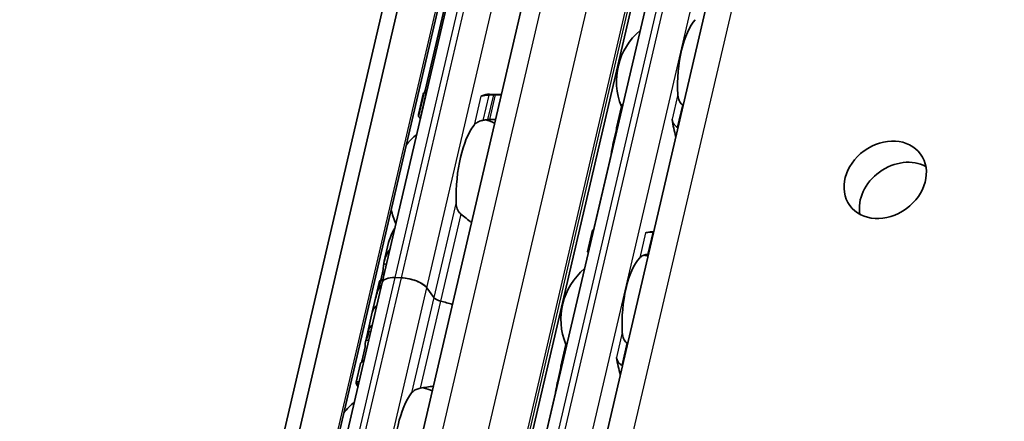
# Model space of a CAD drawing. Units: millimetres. Extents: x 0 to 2378, y 0 to 1682.
# Drawn here: x 2167 to 2206, y 1067 to 1083 of the extents above; entities that cross this region are included whole.
import ezdxf

# ---------------------------------------------------------------- set-up
doc = ezdxf.new("R2010")
doc.units = ezdxf.units.MM
doc.header["$LTSCALE"] = 2
doc.layers.add('Visible', color=7, linetype='Continuous', lineweight=35)
doc.layers.add('Visible narrow', color=7, linetype='Continuous', lineweight=25)

msp = doc.modelspace()

# ---------------------------------------------------------------- linework, layer by layer
at = {"layer": 'Visible'}
for p, q in [((2069.5069, 602.1052), (2253.2942, 1390.6058)), ((2068.722, 601.2797), (2252.5093, 1389.7803)), ((2070.9326, 601.3899), (2254.7199, 1389.8905)), ((2075.8666, 608.4045), (2256.7672, 1384.5203)), ((2080.0862, 607.8396), (2260.9754, 1383.9066)), ((2082.2275, 604.3672), (2263.403, 1381.6625)), ((2185.7391, 1058.735), (2196.7361, 1105.9153)), ((2181.1566, 1072.896), (2186.1053, 1094.1271)), ((2183.6142, 1083.7738), (2182.8504, 1080.4968)), ((2182.7777, 1080.3629), (2182.5896, 1079.5556)), ((2182.5962, 1079.4685), (2182.8186, 1080.4225)), ((2182.8936, 1080.4123), (2182.9085, 1080.4119)), ((2185.4072, 1080.3574), (2185.8683, 1080.3437)), ((2185.6244, 1080.3311), (2185.8637, 1080.3239)), ((2190.4255, 1079.0186), (2190.6251, 1079.8751)), ((2182.6814, 1079.4375), (2182.6665, 1079.4379)), ((2185.6366, 1079.3495), (2185.3973, 1079.3566)), ((2190.4274, 1078.9589), (2190.2893, 1078.3663)), ((2190.2135, 1077.9596), (2189.5402, 1075.0709)), ((2189.2824, 1074.1145), (2189.4821, 1074.971)), ((2191.8246, 1074.9044), (2191.9019, 1074.9021)), ((2181.407, 1074.4821), (2181.2332, 1073.7362)), ((2181.154, 1073.2189), (2181.0994, 1072.9845)), ((2181.9103, 1073.0795), (2181.6654, 1073.0868)), ((2181.9103, 1073.0795), (2181.6654, 1073.0868)), ((2168.785, 1019.8181), (2181.1566, 1072.896)), ((2181.0361, 1072.8906), (2180.8751, 1072.2001)), ((2181.1767, 1072.9822), (2181.0754, 1072.9852)), ((2183.1965, 1072.2978), (2182.9153, 1072.6852)), ((2183.1965, 1072.2978), (2182.9153, 1072.6852)), ((2180.9398, 1072.4777), (2180.7611, 1071.7111)), ((2180.7611, 1071.7111), (2180.5824, 1070.9444)), ((2180.6472, 1071.2221), (2180.4862, 1070.5316)), ((2180.483, 1070.3403), (2180.3619, 1069.8206)), ((2188.2261, 1069.5825), (2188.4257, 1070.439)), ((2180.2891, 1069.6859), (2180.1153, 1068.94)), ((2188.228, 1069.5229), (2188.0899, 1068.9302)), ((2188.0141, 1068.5235), (2187.3408, 1065.6348))]:
    msp.add_line(p, q, dxfattribs=at)
for centre, radius, start, end in [((2193.0628, 1080.8675), 2.6333, 130.07423, 202.19586), ((2184.433, 1076.4514), 3, 67.0094, 74.20307), ((2184.433, 1076.4514), 3, 129.49708, 140.97906), ((2184.433, 1076.4514), 3, 192.77994, 204.26192), ((2190.8634, 1071.4315), 2.6333, 72.00958, 75.36928), ((2190.8634, 1071.4315), 2.6333, 130.07423, 202.19586), ((2181.9587, 1065.8358), 3, 67.0094, 74.20307), ((2181.9587, 1065.8358), 3, 129.49708, 140.97906)]:
    msp.add_arc(centre, radius, start, end, dxfattribs=at)
for centre, major_axis, ratio, start_param, end_param in [((2193.9199, 1080.842), (0.0803, 2.6988), 0.3949216, 0.4283348, 1.7679977), ((2182.8107, 1076.4996), (0.117, 3.9316), 0.3949216, 0.0094531, 0.0607822), ((2185.0758, 1080.6136), (-0.0099, -0.3332), 0.3949216, 0.0014835, 0.2025014), ((2185.2901, 1076.4258), (0.117, 3.9316), 0.3949216, 0, 0.2025014), ((2192.9496, 1079.4142), (-1.0453, 0.9425), 0.3242774, 4.8959783, 4.9128272), ((2193.9199, 1080.842), (0.1041, 3.4985), 0.3949216, 2.0195192, 2.2515074), ((2185.2901, 1076.4258), (0.0912, 3.0653), 0.3949216, 0.5001328, 1.6961996), ((2191.6241, 1080.9104), (-0.1041, -3.4985), 0.3949216, 5.3142378, 5.3343221), ((2192.5942, 1078.0456), (1.5187, -1.1706), 0.504295, 1.7813503, 1.7931286), ((2201.6793, 1076.1253), (1.4027, 1.0183), 0.8179999, 0.3737656, 2.767827), ((2189.4247, 1071.4743), (0.1041, 3.4985), 0.3949216, 0.003603, 0.0236873), ((2191.7205, 1071.406), (0.1041, 3.4985), 0.3949216, 0, 0.1768132), ((2191.8055, 1074.6618), (-1.8428, -0.0373), 0.1246326, 4.6652992, 4.6770981), ((2191.7205, 1071.406), (0.0803, 2.6988), 0.3949216, 0.4283348, 1.7679977), ((2191.6648, 1073.8809), (-1.4933, -0.2219), 0.0846153, 4.6879785, 4.7029911), ((2181.9357, 1072.7144), (-0.7791, 0.1816), 0.4182262, 5.1621735, 6.2831853), ((2181.9357, 1072.7144), (-0.7791, 0.1816), 0.4182262, 5.1621735, 6.2831853), ((2182.1806, 1072.7071), (0.7791, -0.1816), 0.4182262, 0.4497845, 2.0205808), ((2182.1806, 1072.7071), (-0.7791, 0.1816), 0.4182262, 3.5913771, 5.1621735), ((2182.9897, 1070.2589), (-0.2012, 4.3223), 0.5296906, 0.929642, 1.0805567), ((2183.3746, 1071.9102), (-2.4347, 0.5675), 0.4182262, 5.977102, 6.2831853), ((2183.4708, 1072.3231), (-2.4347, 0.5675), 0.4182262, 6.2097395, 6.2831853), ((2183.5026, 1072.2887), (0.3246, -0.0757), 0.4182262, 3.5913771, 4.6986989), ((2183.5026, 1072.2887), (-0.3246, 0.0757), 0.4182262, 0.4497845, 1.5571062), ((2183.1959, 1071.1436), (-2.4347, 0.5675), 0.4182262, 5.977102, 6.2831853), ((2183.1959, 1071.1436), (-2.4347, 0.5675), 0.4182262, 5.977102, 6.2831853), ((2183.1959, 1071.1436), (-2.4347, 0.5675), 0.4182262, 4.505212, 4.6986989), ((2183.1959, 1071.1436), (-2.4347, 0.5675), 0.4182262, 4.505212, 4.6986989), ((2183.0172, 1070.3769), (-2.4347, 0.5675), 0.4182262, 5.977102, 6.2831853), ((2183.4021, 1072.0282), (2.6882, 1.4826), 0.4975957, 2.7204039, 2.8713186), ((2182.921, 1069.9641), (-2.4347, 0.5675), 0.4182262, 6.2097395, 6.463037), ((2190.7502, 1069.9781), (-1.0453, 0.9425), 0.3242775, 4.8959784, 4.9128273), ((2191.7205, 1071.406), (0.1041, 3.4985), 0.3949216, 2.0195192, 2.2515074), ((2190.3948, 1068.6095), (1.5187, -1.1706), 0.5042973, 1.7813521, 1.7931304), ((2189.4247, 1071.4743), (-0.1041, -3.4985), 0.3949216, 5.3142378, 5.3343221), ((2184.9103, 1065.7479), (4.7167, -3.1606), 0.1121323, 3.0781199, 3.3027592), ((2182.8158, 1065.8103), (0.0912, 3.0653), 0.3949216, 0.5001328, 1.6961996)]:
    msp.add_ellipse(centre, major_axis=major_axis, ratio=ratio, start_param=start_param, end_param=end_param, dxfattribs=at)
msp.add_ellipse((2201.071, 1076.9632), major_axis=(1.4027, 1.0183), ratio=0.8179999, dxfattribs=at)
for points in [[(2182.8319, 1080.4267), (2182.8383, 1080.4483), (2182.8446, 1080.4722), (2182.8504, 1080.4968)], [(2182.8165, 1080.411), (2182.7963, 1080.4002), (2182.7831, 1080.3844), (2182.7779, 1080.3628)], [(2193.0696, 1079.9119), (2193.0661, 1079.9143), (2193.0626, 1079.9168), (2193.0592, 1079.9195)], [(2182.6684, 1079.3793), (2182.654, 1079.4018), (2182.6414, 1079.4225), (2182.6308, 1079.4412)], [(2185.1364, 1079.3181), (2185.1681, 1079.3237), (2185.2312, 1079.3348), (2185.2938, 1079.3457), (2185.3249, 1079.3511)], [(2192.8541, 1079.0392), (2192.8575, 1079.0371), (2192.8611, 1079.0351), (2192.8648, 1079.0332)], [(2190.287, 1078.3563), (2190.3031, 1078.4283), (2190.3292, 1078.5014), (2190.3635, 1078.5729)], [(2184.6834, 1075.2594), (2184.552, 1075.3808), (2184.4138, 1075.4989), (2184.271, 1075.6054)], [(2181.6588, 1075.0502), (2181.5418, 1074.868), (2181.4513, 1074.6702), (2181.4071, 1074.4821)], [(2189.5142, 1074.973), (2189.5227, 1075.0008), (2189.5319, 1075.0351), (2189.5402, 1075.0709)], [(2191.8998, 1074.8931), (2191.8957, 1074.893), (2191.8916, 1074.893), (2191.8876, 1074.8929)], [(2191.6824, 1074.0127), (2191.6866, 1074.0133), (2191.6908, 1074.0138), (2191.695, 1074.0143)], [(2190.8702, 1070.4759), (2190.8667, 1070.4782), (2190.8632, 1070.4807), (2190.8598, 1070.4834)], [(2180.4233, 1069.7495), (2180.3478, 1069.749), (2180.3002, 1069.7312), (2180.2892, 1069.6858)], [(2180.3397, 1069.7382), (2180.3474, 1069.7628), (2180.3551, 1069.7912), (2180.3619, 1069.8206)], [(2190.6547, 1069.6032), (2190.6581, 1069.601), (2190.6617, 1069.599), (2190.6654, 1069.5971)], [(2182.6621, 1068.7026), (2182.8368, 1068.733), (2183.0094, 1068.7627), (2183.1748, 1068.7869)], [(2188.0876, 1068.9202), (2188.1037, 1068.9923), (2188.1298, 1069.0653), (2188.1641, 1069.1369)]]:
    msp.add_open_spline(points, degree=3, dxfattribs=at)
for points, knots in [([(2182.8936, 1080.4123), (2182.8783, 1080.4128), (2182.8638, 1080.4136), (2182.8407, 1080.4158), (2182.8321, 1080.4171), (2182.8204, 1080.4199), (2182.8176, 1080.4216), (2182.8201, 1080.4245), (2182.8254, 1080.4258), (2182.8332, 1080.4268)], [0, 0, 0, 0, 0.007494944, 0.007494944, 0.014989887, 0.014989887, 0.023898388, 0.023898388, 0.032806888, 0.032806888, 0.032806888, 0.032806888]), ([(2185.1006, 1080.2861), (2185.0918, 1080.2833), (2185.0838, 1080.2815), (2185.0766, 1080.2808), (2185.0693, 1080.28), (2185.0629, 1080.2802), (2185.0573, 1080.2813)], [0, 0, 0, 0, 0.5, 0.5, 0.5, 1, 1, 1, 1]), ([(2185.3709, 1080.3242), (2185.3374, 1080.3229), (2185.3047, 1080.3208), (2185.2271, 1080.3136), (2185.1812, 1080.3068), (2185.1276, 1080.2943), (2185.1134, 1080.2903), (2185.1006, 1080.2861)], [-0.327999486, -0.327999486, -0.327999486, -0.327999486, -0.313564005, -0.313564005, -0.289382092, -0.289382092, -0.279529085, -0.279529085, -0.279529085, -0.279529085]), ([(2185.5533, 1080.3309), (2185.523, 1080.3299), (2185.4926, 1080.3288), (2185.4622, 1080.3277), (2185.4318, 1080.3266), (2185.4013, 1080.3254), (2185.3709, 1080.3242)], [0, 0, 0, 0, 0.5, 0.5, 0.5, 1, 1, 1, 1]), ([(2185.6244, 1080.3311), (2185.6092, 1080.3315), (2185.5916, 1080.3316), (2185.5671, 1080.3313), (2185.5602, 1080.3311), (2185.5533, 1080.3309)], [-0.134426817, -0.134426817, -0.134426817, -0.134426817, -0.126971449, -0.126971449, -0.123985958, -0.123985958, -0.123985958, -0.123985958]), ([(2193.041, 1079.934), (2193.0234, 1079.948), (2193.0071, 1079.9634), (2192.9503, 1080.0269), (2192.9173, 1080.0865), (2192.8731, 1080.2139), (2192.862, 1080.2818), (2192.859, 1080.3444)], [0.232546323, 0.232546323, 0.232546323, 0.232546323, 0.242228325, 0.242228325, 0.270902958, 0.270902958, 0.299577591, 0.299577591, 0.299577591, 0.299577591]), ([(2190.6856, 1079.9568), (2190.6835, 1079.9559), (2190.6814, 1079.9549), (2190.6662, 1079.9465), (2190.655, 1079.9357), (2190.6368, 1079.9102), (2190.6294, 1079.8933), (2190.6251, 1079.8751)], [-0.062403555, -0.062403555, -0.062403555, -0.062403555, -0.06127152, -0.06127152, -0.053774724, -0.053774724, -0.044801929, -0.044801929, -0.044801929, -0.044801929]), ([(2182.603, 1079.4958), (2182.5949, 1079.5144), (2182.5902, 1079.5296), (2182.5867, 1079.5644), (2182.5981, 1079.5738), (2182.6211, 1079.5728)], [-0.49568986, -0.49568986, -0.49568986, -0.49568986, -0.45903501, -0.45903501, -0.38626424, -0.38626424, -0.38626424, -0.38626424]), ([(2182.5962, 1079.4685), (2182.595, 1079.4631), (2182.5972, 1079.4577), (2182.6079, 1079.4493), (2182.6156, 1079.4457), (2182.6372, 1079.4401), (2182.6512, 1079.4384), (2182.6665, 1079.4379)], [-0.094682453, -0.094682453, -0.094682453, -0.094682453, -0.085294988, -0.085294988, -0.077802121, -0.077802121, -0.070309255, -0.070309255, -0.070309255, -0.070309255]), ([(2184.7897, 1079.133), (2184.8149, 1079.1658), (2184.8495, 1079.1991), (2184.938, 1079.2566), (2184.9917, 1079.2809), (2185.078, 1079.3061), (2185.1066, 1079.3128), (2185.1364, 1079.3181)], [0.120532718, 0.120532718, 0.120532718, 0.120532718, 0.152021656, 0.152021656, 0.183510594, 0.183510594, 0.196686157, 0.196686157, 0.196686157, 0.196686157]), ([(2185.3249, 1079.3511), (2185.3306, 1079.3521), (2185.3364, 1079.3529), (2185.3517, 1079.3549), (2185.3612, 1079.3558), (2185.3798, 1079.3568), (2185.3888, 1079.3569), (2185.3973, 1079.3566)], [0.065062027, 0.065062027, 0.065062027, 0.065062027, 0.067625477, 0.067625477, 0.071756232, 0.071756232, 0.075886987, 0.075886987, 0.075886987, 0.075886987]), ([(2192.6299, 1079.3614), (2192.6332, 1079.3405), (2192.638, 1079.3198), (2192.6441, 1079.2997), (2192.6503, 1079.2795), (2192.6578, 1079.2599), (2192.6667, 1079.2408), (2192.6756, 1079.2217), (2192.6858, 1079.2031), (2192.6973, 1079.1853), (2192.7089, 1079.1675), (2192.7218, 1079.1504), (2192.7359, 1079.1342), (2192.7501, 1079.1181), (2192.7655, 1079.1028), (2192.7821, 1079.0888), (2192.7987, 1079.0748), (2192.8164, 1079.062), (2192.8351, 1079.0507)], [0, 0, 0, 0, 0.1666667, 0.1666667, 0.1666667, 0.3333333, 0.3333333, 0.3333333, 0.5, 0.5, 0.5, 0.6666667, 0.6666667, 0.6666667, 0.8333333, 0.8333333, 0.8333333, 1, 1, 1, 1]), ([(2190.4263, 1078.9636), (2190.4224, 1078.9796), (2190.4215, 1078.9969), (2190.4272, 1079.029), (2190.4338, 1079.0439), (2190.4511, 1079.0658), (2190.4622, 1079.0749), (2190.4776, 1079.0818), (2190.4798, 1079.0827), (2190.482, 1079.0835)], [0.096564606, 0.096564606, 0.096564606, 0.096564606, 0.105277665, 0.105277665, 0.113990724, 0.113990724, 0.121491498, 0.121491498, 0.122710157, 0.122710157, 0.122710157, 0.122710157]), ([(2190.2135, 1077.9596), (2190.2221, 1077.9963), (2190.2308, 1078.0392), (2190.2467, 1078.1257), (2190.254, 1078.1694), (2190.2672, 1078.2501), (2190.2741, 1078.2915), (2190.2828, 1078.3367), (2190.2849, 1078.3468), (2190.287, 1078.3563)], [-0.323199577, -0.323199577, -0.323199577, -0.323199577, -0.304512769, -0.304512769, -0.28582596, -0.28582596, -0.265048522, -0.265048522, -0.25847897, -0.25847897, -0.25847897, -0.25847897]), ([(2184.271, 1075.6054), (2184.2467, 1075.6237), (2184.2247, 1075.6455), (2184.1622, 1075.7224), (2184.1299, 1075.7899), (2184.0883, 1075.933), (2184.0791, 1076.0087), (2184.0777, 1076.0782)], [0.243182902, 0.243182902, 0.243182902, 0.243182902, 0.256358466, 0.256358466, 0.287847404, 0.287847404, 0.319336342, 0.319336342, 0.319336342, 0.319336342]), ([(2189.5222, 1074.9655), (2189.5201, 1074.9656), (2189.5182, 1074.9658), (2189.5046, 1074.9667), (2189.4959, 1074.9677), (2189.4841, 1074.9695), (2189.4812, 1074.9705), (2189.4834, 1074.972), (2189.4884, 1074.9725), (2189.4961, 1074.9727)], [0.006282114, 0.006282114, 0.006282114, 0.006282114, 0.007500774, 0.007500774, 0.015001548, 0.015001548, 0.023714607, 0.023714607, 0.032427666, 0.032427666, 0.032427666, 0.032427666]), ([(2191.8659, 1074.8926), (2191.841, 1074.8922), (2191.817, 1074.8915), (2191.7481, 1074.8884), (2191.7035, 1074.8847), (2191.6296, 1074.8733), (2191.6003, 1074.8656), (2191.58, 1074.8571)], [-0.315987176, -0.315987176, -0.315987176, -0.315987176, -0.305116687, -0.305116687, -0.28193061, -0.28193061, -0.258744533, -0.258744533, -0.258744533, -0.258744533]), ([(2181.2131, 1073.6212), (2181.2144, 1073.6325), (2181.2159, 1073.6438), (2181.2465, 1073.848), (2181.3387, 1074.0522), (2181.4684, 1074.2335)], [0.7247661, 0.7247661, 0.7247661, 0.7247661, 0.73267347, 0.73267347, 0.86694501, 0.86694501, 0.86694501, 0.86694501]), ([(2189.2824, 1074.1145), (2189.2814, 1074.1101), (2189.2839, 1074.1058), (2189.2945, 1074.0988), (2189.3024, 1074.0956), (2189.3151, 1074.0929), (2189.3168, 1074.0925), (2189.3186, 1074.0922)], [-0.092755081, -0.092755081, -0.092755081, -0.092755081, -0.083782285, -0.083782285, -0.07628549, -0.07628549, -0.075153455, -0.075153455, -0.075153455, -0.075153455]), ([(2191.3509, 1073.8741), (2191.3745, 1073.8999), (2191.4074, 1073.9255), (2191.4912, 1073.9685), (2191.5422, 1073.9859), (2191.6177, 1074.0024), (2191.6384, 1074.0061), (2191.66, 1074.0094)], [0.11171645, 0.11171645, 0.11171645, 0.11171645, 0.140391083, 0.140391083, 0.169065716, 0.169065716, 0.178747718, 0.178747718, 0.178747718, 0.178747718]), ([(2181.154, 1073.2189), (2181.1627, 1073.2563), (2181.1712, 1073.3), (2181.1857, 1073.3883), (2181.1916, 1073.433), (2181.2014, 1073.513), (2181.2057, 1073.5532), (2181.2107, 1073.5992), (2181.212, 1073.6107), (2181.2131, 1073.6212)], [-0.316093836, -0.316093836, -0.316093836, -0.316093836, -0.29707631, -0.29707631, -0.278058783, -0.278058783, -0.258155526, -0.258155526, -0.250816875, -0.250816875, -0.250816875, -0.250816875]), ([(2181.0345, 1072.7588), (2181.0395, 1072.7732), (2181.0444, 1072.7883), (2181.057, 1072.8288), (2181.064, 1072.8543), (2181.0743, 1072.8986), (2181.0781, 1072.9196), (2181.082, 1072.953), (2181.0822, 1072.9654), (2181.0802, 1072.9824), (2181.0774, 1072.9866), (2181.0698, 1072.9831), (2181.065, 1072.9754), (2181.06, 1072.9638)], [0.079597832, 0.079597832, 0.079597832, 0.079597832, 0.086382106, 0.086382106, 0.097660501, 0.097660501, 0.108938896, 0.108938896, 0.120217291, 0.120217291, 0.133670923, 0.133670923, 0.147124555, 0.147124555, 0.147124555, 0.147124555]), ([(2180.5102, 1070.6048), (2180.515, 1070.6159), (2180.5216, 1070.6321), (2180.5374, 1070.6719), (2180.5464, 1070.6956), (2180.5634, 1070.7424), (2180.5724, 1070.7685), (2180.5889, 1070.8213), (2180.5963, 1070.848), (2180.6018, 1070.8713), (2180.6069, 1070.8934), (2180.6108, 1070.9144), (2180.6139, 1070.9412), (2180.6144, 1070.9497), (2180.6145, 1070.9566)], [0.145859101, 0.145859101, 0.145859101, 0.145859101, 0.158757547, 0.158757547, 0.171655992, 0.171655992, 0.18349551, 0.18349551, 0.195335029, 0.195335029, 0.195335029, 0.206613424, 0.206613424, 0.213397697, 0.213397697, 0.213397697, 0.213397697]), ([(2190.8416, 1070.4979), (2190.824, 1070.5119), (2190.8077, 1070.5274), (2190.7509, 1070.5909), (2190.7179, 1070.6504), (2190.6737, 1070.7778), (2190.6627, 1070.8457), (2190.6596, 1070.9083)], [0.232546323, 0.232546323, 0.232546323, 0.232546323, 0.242228325, 0.242228325, 0.270902958, 0.270902958, 0.299577591, 0.299577591, 0.299577591, 0.299577591]), ([(2188.4862, 1070.5208), (2188.4841, 1070.5198), (2188.482, 1070.5188), (2188.4668, 1070.5104), (2188.4556, 1070.4996), (2188.4374, 1070.4742), (2188.43, 1070.4572), (2188.4257, 1070.439)], [-0.062403555, -0.062403555, -0.062403555, -0.062403555, -0.06127152, -0.06127152, -0.053774724, -0.053774724, -0.044801929, -0.044801929, -0.044801929, -0.044801929]), ([(2188.2269, 1069.5275), (2188.223, 1069.5436), (2188.2221, 1069.5609), (2188.2278, 1069.593), (2188.2344, 1069.6078), (2188.2517, 1069.6297), (2188.2628, 1069.6388), (2188.2782, 1069.6458), (2188.2804, 1069.6467), (2188.2826, 1069.6475)], [0.096564606, 0.096564606, 0.096564606, 0.096564606, 0.105277665, 0.105277665, 0.113990724, 0.113990724, 0.121491498, 0.121491498, 0.122710157, 0.122710157, 0.122710157, 0.122710157]), ([(2190.4305, 1069.9253), (2190.4338, 1069.9044), (2190.4386, 1069.8838), (2190.4447, 1069.8636), (2190.4509, 1069.8435), (2190.4584, 1069.8238), (2190.4673, 1069.8047), (2190.4762, 1069.7856), (2190.4864, 1069.7671), (2190.4979, 1069.7493), (2190.5095, 1069.7314), (2190.5224, 1069.7143), (2190.5365, 1069.6982), (2190.5507, 1069.682), (2190.5661, 1069.6668), (2190.5827, 1069.6528), (2190.5993, 1069.6388), (2190.617, 1069.626), (2190.6357, 1069.6147)], [0, 0, 0, 0, 0.1666667, 0.1666667, 0.1666667, 0.3333333, 0.3333333, 0.3333333, 0.5, 0.5, 0.5, 0.6666667, 0.6666667, 0.6666667, 0.8333333, 0.8333333, 0.8333333, 1, 1, 1, 1]), ([(2180.1941, 1068.7638), (2180.1451, 1068.8402), (2180.1177, 1068.8952), (2180.1103, 1068.9692), (2180.1549, 1068.9641), (2180.2329, 1068.9328)], [-0.55505696, -0.55505696, -0.55505696, -0.55505696, -0.45903501, -0.45903501, -0.32192822, -0.32192822, -0.32192822, -0.32192822]), ([(2188.0141, 1068.5235), (2188.0229, 1068.5611), (2188.0318, 1068.6049), (2188.048, 1068.6932), (2188.0553, 1068.7378), (2188.0685, 1068.8179), (2188.0752, 1068.8583), (2188.0837, 1068.9018), (2188.0857, 1068.9113), (2188.0876, 1068.9202)], [-0.323199577, -0.323199577, -0.323199577, -0.323199577, -0.304105519, -0.304105519, -0.28501146, -0.28501146, -0.264641075, -0.264641075, -0.258463883, -0.258463883, -0.258463883, -0.258463883]), ([(2182.3154, 1068.5174), (2182.3406, 1068.5502), (2182.3752, 1068.5835), (2182.4636, 1068.641), (2182.5174, 1068.6654), (2182.6036, 1068.6905), (2182.6323, 1068.6973), (2182.6621, 1068.7026)], [0.120532718, 0.120532718, 0.120532718, 0.120532718, 0.152021656, 0.152021656, 0.183510594, 0.183510594, 0.196686157, 0.196686157, 0.196686157, 0.196686157])]:
    msp.add_open_spline(points, degree=3, knots=knots, dxfattribs=at)
at = {"layer": 'Visible narrow'}
for p, q in [((2070.8743, 601.4541), (2254.6616, 1389.9547)), ((2076.7146, 608.7225), (2257.6151, 1384.8383)), ((2078.5206, 608.6687), (2259.4211, 1384.7845)), ((2079.9443, 608.1102), (2260.8449, 1384.226)), ((2080.0119, 608.0171), (2260.9124, 1384.1329)), ((2083.3722, 604.7965), (2264.5477, 1382.0918)), ((2186.2478, 1058.9258), (2197.2448, 1106.1061)), ((2186.4927, 1058.9185), (2197.4897, 1106.0988)), ((2187.4977, 1058.5242), (2198.4947, 1105.7045)), ((2181.6654, 1073.0868), (2186.6141, 1094.3179)), ((2181.9103, 1073.0795), (2186.8589, 1094.3106)), ((2182.9153, 1072.6852), (2187.8639, 1093.9163)), ((2182.9277, 1080.4945), (2182.8504, 1080.4968)), ((2182.6665, 1079.4379), (2182.8936, 1080.4123)), ((2185.0573, 1080.2813), (2184.7897, 1079.133)), ((2185.0925, 1080.2864), (2185.1006, 1080.2861)), ((2185.3709, 1080.3242), (2185.1364, 1079.3181)), ((2185.5533, 1080.3309), (2185.3249, 1079.3511)), ((2185.6244, 1080.3311), (2185.3973, 1079.3566)), ((2192.859, 1080.3444), (2192.6299, 1079.3614)), ((2193.041, 1079.934), (2192.8351, 1079.0507)), ((2193.0592, 1079.9195), (2192.8541, 1079.0392)), ((2190.3123, 1078.3555), (2190.287, 1078.3563)), ((2190.22, 1077.9594), (2190.2135, 1077.9596)), ((2184.0777, 1076.0782), (2183.1965, 1072.2978)), ((2184.271, 1075.6054), (2183.4665, 1072.154)), ((2189.5467, 1075.0707), (2189.5402, 1075.0709)), ((2191.58, 1074.8571), (2191.3509, 1073.8741)), ((2191.8659, 1074.8926), (2191.66, 1074.0094)), ((2191.8876, 1074.8929), (2191.6824, 1074.0127)), ((2181.3249, 1073.6179), (2181.2131, 1073.6212)), ((2169.2938, 1020.0089), (2181.6654, 1073.0868)), ((2169.5387, 1020.0016), (2181.9103, 1073.0795)), ((2181.2314, 1073.2166), (2181.154, 1073.2189)), ((2170.5437, 1019.6074), (2182.9153, 1072.6852)), ((2181.1222, 1072.7562), (2181.0345, 1072.7588)), ((2183.1965, 1072.2978), (2182.3154, 1068.5174)), ((2183.4665, 1072.154), (2182.6621, 1068.7026)), ((2180.6145, 1070.9566), (2180.704, 1070.9539)), ((2190.6596, 1070.9083), (2190.4305, 1069.9253)), ((2180.5102, 1070.6048), (2180.6218, 1070.6014)), ((2190.8416, 1070.4979), (2190.6357, 1069.6147)), ((2190.8598, 1070.4834), (2190.6547, 1069.6032)), ((2180.3619, 1069.8206), (2180.4393, 1069.8183)), ((2188.1129, 1068.9194), (2188.0876, 1068.9202)), ((2188.0206, 1068.5233), (2188.0141, 1068.5235))]:
    msp.add_line(p, q, dxfattribs=at)

doc.saveas('drawing.dxf')
